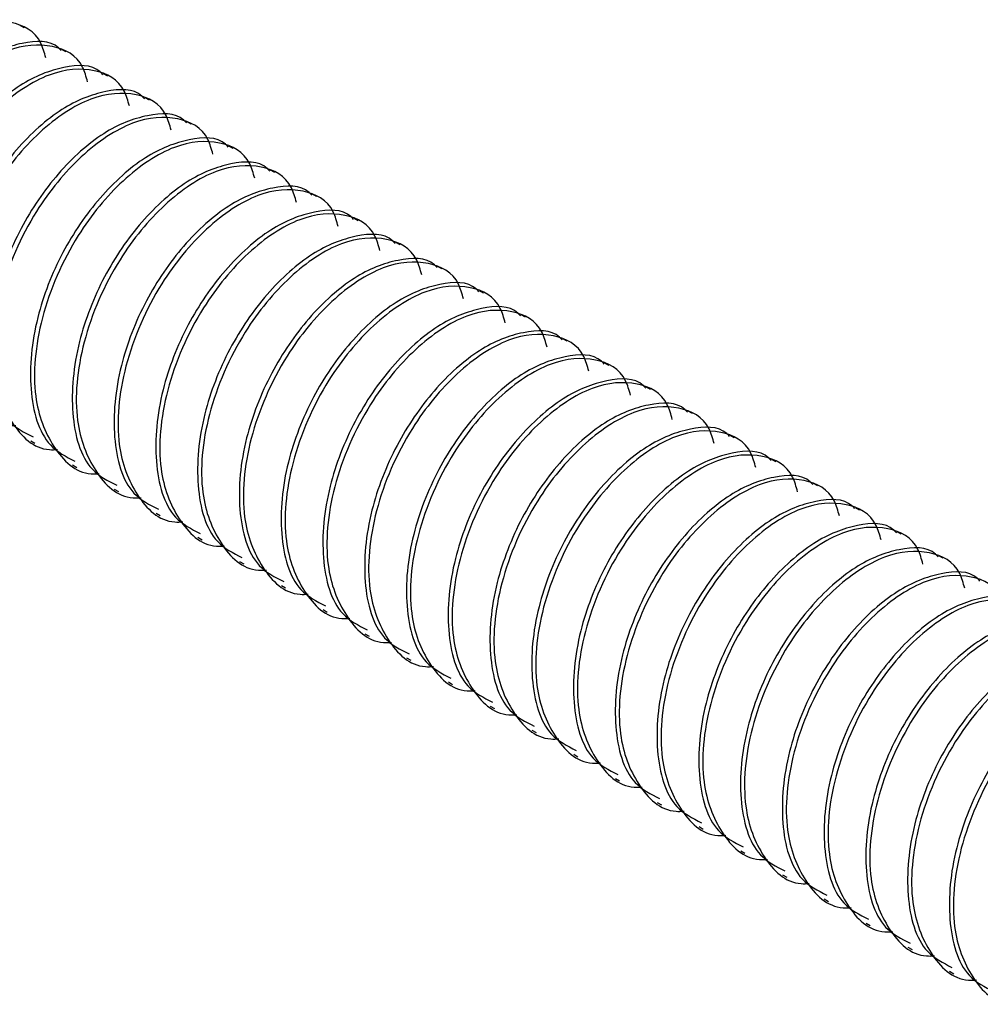
# Model space of a CAD drawing. Units: inches. Extents: x 0.1 to 33.9, y 0.1 to 21.9.
# Drawn here: x 2.6 to 2.7, y 12.4 to 12.4 of the extents above; entities that cross this region are included whole.
import ezdxf

# ---------------------------------------------------------------- set-up
doc = ezdxf.new("R2010")
doc.units = ezdxf.units.IN
doc.header["$MEASUREMENT"] = 0

msp = doc.modelspace()

# ---------------------------------------------------------------- linework, layer by layer
at = {"color": 7, "linetype": 'Continuous', "lineweight": 25}
for p, q in [((2.60702042452372, 12.41006519760215), (2.606790746323666, 12.41019778800478)), ((2.609340298793625, 12.40872596269256), (2.609110620593571, 12.40885855309518)), ((2.611660311340593, 12.40738664795731), (2.611430494863476, 12.40751931818558)), ((2.613980185610499, 12.40604741304771), (2.613750369133383, 12.40618008327598)), ((2.616300059880404, 12.40470817813811), (2.61607038168035, 12.40484076854073)), ((2.618619934150311, 12.40336894322851), (2.618390255950256, 12.40350153363113)), ((2.620939808420216, 12.40202970831891), (2.620710130220162, 12.40216229872153)), ((2.623259820967184, 12.40069039358366), (2.623030004490067, 12.40082306381193)), ((2.62557969523709, 12.39935115867406), (2.625349878759973, 12.39948382890233)), ((2.627899569506995, 12.39801192376446), (2.627669891306941, 12.39814451416708)), ((2.630219443776901, 12.39667268885486), (2.629989765576846, 12.39680527925748)), ((2.632539456323868, 12.39533337411961), (2.632309639846752, 12.39546604434788)), ((2.634859330593775, 12.39399413921001), (2.634629514116658, 12.39412680943828)), ((2.63717920486368, 12.39265490430041), (2.636949526663626, 12.39278749470303)), ((2.639499079133586, 12.39131566939081), (2.639269400933532, 12.39144825979344)), ((2.641818953403492, 12.38997643448121), (2.641589275203438, 12.39010902488383)), ((2.644138965950459, 12.38863711974596), (2.643909149473343, 12.38876978997424)), ((2.646458840220366, 12.38729788483636), (2.646229023743249, 12.38743055506464)), ((2.607386594067196, 12.38712409998982), (2.607618346423181, 12.38699031220246)), ((2.609706468337102, 12.38578486508022), (2.609938220693087, 12.38565107729286)), ((2.648778714490271, 12.38595864992676), (2.648549036290216, 12.38609124032939)), ((2.651098588760177, 12.38461941501716), (2.650868910560122, 12.38475200541979)), ((2.61202648088407, 12.38444555034497), (2.612258094962993, 12.38431184238326)), ((2.614346355153975, 12.38310631543537), (2.61457810750996, 12.38297252764801)), ((2.653418601307144, 12.38328010028191), (2.653188784830028, 12.38341277051019)), ((2.655738475577051, 12.38194086537231), (2.655508659099934, 12.38207353560058)), ((2.616666229423881, 12.38176708052577), (2.616897981779866, 12.38163329273842)), ((2.618986103693786, 12.38042784561617), (2.619217856049772, 12.38029405782882)), ((2.658058349846956, 12.38060163046271), (2.657828533369839, 12.38073430069099)), ((2.621306116240754, 12.37908853088092), (2.621537730319677, 12.37895482291921)), ((2.62362599051066, 12.37774929597132), (2.623857604589583, 12.37761558800961)), ((2.625945864780566, 12.37641006106172), (2.626177617136551, 12.37627627327437)), ((2.628265739050471, 12.37507082615212), (2.628497491406457, 12.37493703836477)), ((2.630585613320378, 12.37373159124252), (2.630817365676362, 12.37359780345517)), ((2.632905625867345, 12.37239227650728), (2.633137239946268, 12.37225856854557)), ((2.635225500137251, 12.37105304159767), (2.635457114216174, 12.37091933363597)), ((2.637545374407156, 12.36971380668807), (2.637777126763142, 12.36958001890072)), ((2.639865248677062, 12.36837457177847), (2.640097001033047, 12.36824078399112)), ((2.64218526122403, 12.36703525704323), (2.642416875302953, 12.36690154908152)), ((2.644505135493936, 12.36569602213362), (2.644736749572859, 12.36556231417192)), ((2.646825009763842, 12.36435678722403), (2.647056762119826, 12.36422299943667)), ((2.649144884033747, 12.36301755231443), (2.649376636389733, 12.36288376452707)), ((2.651464758303653, 12.36167831740483), (2.651696510659638, 12.36154452961747)), ((2.653784770850621, 12.36033900266958), (2.654016384929544, 12.36020529470787)), ((2.656104645120526, 12.35899976775998), (2.656336259199449, 12.35886605979827)), ((2.658424519390432, 12.35766053285038), (2.658656271746417, 12.35752674506302))]:
    msp.add_line(p, q, dxfattribs=at)
for points, knots in [([(2.608224162538509, 12.40840591279642), (2.608144200427184, 12.40869046554386), (2.607838237184894, 12.40977926472344), (2.606289168012615, 12.41057572898818), (2.603784440246932, 12.41039777660793), (2.600899336117564, 12.40849483312035), (2.598113546173645, 12.40512837491489), (2.596173555392222, 12.40067208830632), (2.595781820208076, 12.39631153494215), (2.596929095921652, 12.39337374755785), (2.598353475674447, 12.3919511049), (2.599442957861311, 12.39199312822941), (2.599592881318508, 12.39199891105257)], [0, 0, 0, 0, 0.03697051299997999, 0.1414622230369354, 0.2546977722651222, 0.3721924619171255, 0.4853086393544752, 0.6224483601807681, 0.7564202217494951, 0.8690285263899257, 0.9819770379409529, 0.9999999999999999, 0.9999999999999999, 0.9999999999999999, 0.9999999999999999]), ([(2.609072396708521, 12.40880397263651), (2.609024114335275, 12.40885682343023), (2.608532185351927, 12.40939529814629), (2.60688922599979, 12.40933665953836), (2.604459960032124, 12.40840957522853), (2.601912611860897, 12.406134191435), (2.599741029423345, 12.40297536364848), (2.598257101609371, 12.39913820635996), (2.597907388372581, 12.39524434092242), (2.598731798574257, 12.39228361011961), (2.600066440504734, 12.39160816739662), (2.600558826538309, 12.39135897804053)], [0, 0, 0, 0, 0.01269792615280234, 0.1293738787682142, 0.2501904968934663, 0.3755681782518446, 0.4969660223135618, 0.6233873071779673, 0.7677721236401437, 0.914324763582376, 1, 1, 1, 1]), ([(2.610544036808415, 12.40706667788682), (2.610464131499445, 12.40735119795441), (2.610158388023796, 12.40843986346962), (2.608608881723875, 12.40923658648348), (2.606104528736084, 12.40905842010419), (2.603219382405618, 12.40715550594752), (2.600433359272698, 12.40378916669648), (2.598493456243643, 12.39933283903472), (2.59810165633601, 12.394972322943), (2.59924907759936, 12.39203444707027), (2.600673092798353, 12.39061202662575), (2.601762920846478, 12.39065384203105), (2.601912893865476, 12.39065959631732)], [0, 0, 0, 0, 0.03697079621421664, 0.1414621866544739, 0.2546979804284255, 0.3721926374302531, 0.4853085081489266, 0.622448190865957, 0.7564200152057265, 0.8690282885538414, 0.9819767687180141, 1, 1, 1, 1]), ([(2.611392270978428, 12.40746473772691), (2.611343988259349, 12.40751758870921), (2.610852054526958, 12.40805606668804), (2.609209292797922, 12.40799731541043), (2.606780007766832, 12.40707024611948), (2.60423243734578, 12.40479497726376), (2.602060916570711, 12.40163612222253), (2.600576971809968, 12.39779897350955), (2.600227263827664, 12.39390510541308), (2.601051672685053, 12.39094437529053), (2.602386314731759, 12.39026893250872), (2.602878700808215, 12.39001974313092)], [0, 0, 0, 0, 0.01269792645469445, 0.1293742041396201, 0.250190825137277, 0.3755681634060311, 0.4969660103539717, 0.6233872982240326, 0.7677721181189456, 0.9143247615454545, 1, 1, 1, 1]), ([(2.612863911078321, 12.40572744297722), (2.612784001944748, 12.40601196518817), (2.612478243206918, 12.40710064114069), (2.610929010870386, 12.40789720707789), (2.608424327523439, 12.40771922503122), (2.605539271913365, 12.40581626225841), (2.602753242805317, 12.40244992723503), (2.600813259573516, 12.39799363701558), (2.60042177074446, 12.39363295996756), (2.601568891242694, 12.39069524302991), (2.60299296895658, 12.38927279072949), (2.604082795344805, 12.3893146070021), (2.604232768135382, 12.38932036140772)], [0, 0, 0, 0, 0.03697079602818652, 0.1414624765025349, 0.2546979936943233, 0.3721926501049398, 0.4853085202544354, 0.6224482022814047, 0.7564203067781251, 0.8690282892128665, 0.9819767688087034, 1, 1, 1, 1]), ([(2.613712145248333, 12.40612550281731), (2.613663862527271, 12.40617835380059), (2.613171928774675, 12.40671683178943), (2.611529168200823, 12.40665807993975), (2.609099877793789, 12.40573101331108), (2.606552327814097, 12.40345573433235), (2.604380729546595, 12.40029691367498), (2.602897090601595, 12.39645961311587), (2.602547067405126, 12.39256590352442), (2.60337155654319, 12.38960513559695), (2.604706191585704, 12.38892969630984), (2.60519857507812, 12.38868050822133)], [0, 0, 0, 0, 0.01269792620838664, 0.1293742016300861, 0.2501908202842047, 0.3755681561209539, 0.4969660007140818, 0.6233876379849178, 0.767772122623582, 0.9143247632073385, 1, 1, 1, 1]), ([(2.615183785348226, 12.40438820806762), (2.615103876277059, 12.40467273024761), (2.614798117778004, 12.40576140608167), (2.61324888093644, 12.40655797425377), (2.610744218727795, 12.40637998172063), (2.607859079372734, 12.40447705782336), (2.60507336628607, 12.40111056486496), (2.603133062240235, 12.39665443388057), (2.602741660657517, 12.39229371735207), (2.603888761444221, 12.38935601012441), (2.605312843349751, 12.38793355575917), (2.606402669629621, 12.38797537208515), (2.606552642405287, 12.38798112649812)], [0, 0, 0, 0, 0.03697079674702655, 0.1414624792530542, 0.2546979986465324, 0.3721926573416511, 0.4853088049757437, 0.6224481949404931, 0.7564203020420941, 0.8690282866663237, 0.9819767684582695, 1, 1, 1, 1]), ([(2.616032157795301, 12.40478618808206), (2.615983875444029, 12.40483903886479), (2.61549194668457, 12.40537751346886), (2.61384897453128, 12.40531888126415), (2.61141977045407, 12.40439176803935), (2.608872198281043, 12.40211650157383), (2.60670060116983, 12.39895768022431), (2.605216980997885, 12.39512036925447), (2.60486686952976, 12.39122670531746), (2.605691655894865, 12.38826577374157), (2.607026127957865, 12.38759042645821), (2.607518449348026, 12.38734127331173)], [0, 0, 0, 0, 0.01269793031365681, 0.1293739211614268, 0.2501905788758497, 0.375567955247394, 0.496965839088738, 0.6233875172319943, 0.7677720485505107, 0.9143250795112426, 1, 1, 1, 1]), ([(2.617503797895194, 12.40304889333237), (2.617423835797701, 12.40333344607298), (2.617117872608334, 12.40442224522643), (2.615568802437532, 12.40521870998426), (2.613064079357078, 12.40504075529033), (2.610178957177884, 12.40313782071617), (2.607393239399721, 12.39977133067411), (2.60545293683822, 12.39531519876703), (2.605061534855445, 12.39095448248721), (2.606208635732846, 12.38801677520317), (2.60763271761909, 12.38659432084992), (2.608722543899458, 12.3866361371756), (2.608872516675193, 12.38664189158852)], [0, 0, 0, 0, 0.0369705141095796, 0.1414622272826548, 0.2546977799093912, 0.372192473087774, 0.4853086539200906, 0.6224480841335955, 0.7564202305543929, 0.8690282482277069, 0.9819767631686687, 1, 1, 1, 1]), ([(2.618352032065206, 12.40344695317246), (2.618303749691921, 12.40349980396621), (2.617811820708183, 12.40403827868249), (2.616168861378346, 12.40397964006147), (2.613739595306906, 12.40305255581257), (2.611192247530263, 12.40077717178733), (2.609020663636383, 12.39761834485602), (2.607536741705152, 12.39378118411297), (2.607187003120061, 12.38988733356075), (2.608011497324064, 12.38692655569127), (2.609345992845998, 12.38625119636102), (2.609838323617932, 12.38600203840213)], [0, 0, 0, 0, 0.01269793052092601, 0.1293739232732063, 0.2501905829597279, 0.3755683074483947, 0.4969661932713248, 0.6233875216250215, 0.7677723877559963, 0.9143250781127649, 1, 1, 1, 1]), ([(2.619823672165099, 12.40170965842277), (2.619743710053219, 12.40199421117055), (2.619437746808803, 12.40308301035143), (2.617888677676663, 12.40387947459162), (2.615383949722634, 12.40370152232656), (2.612498846318865, 12.40179857839523), (2.609713053563654, 12.39843212190904), (2.607773075272575, 12.39397582766191), (2.607381295274874, 12.3896153017038), (2.608528712024413, 12.38667742806789), (2.609952728183268, 12.38525500714772), (2.611042556206577, 12.38529682256531), (2.61119252922216, 12.38530257685327)], [0, 0, 0, 0, 0.03697050286150905, 0.1414621842435695, 0.2546977024190271, 0.3721923598503117, 0.4853085062676678, 0.6224481894859601, 0.7564200143154126, 0.8690282880751241, 0.981976768652137, 1, 1, 1, 1]), ([(2.620671906335112, 12.40210771826286), (2.620623623497637, 12.40216056930664), (2.62013168855894, 12.40269904791193), (2.618488998075968, 12.40264026089774), (2.616059392138413, 12.4017133595236), (2.613512141176223, 12.39943792636434), (2.611340533629075, 12.39627911222002), (2.609856612948968, 12.39244195105563), (2.609506897500264, 12.38854808681983), (2.610331308267827, 12.38558735570957), (2.611665950149376, 12.38491191301317), (2.612158336164899, 12.38466272366688)], [0, 0, 0, 0, 0.01269792645901488, 0.1293742041836392, 0.2501904788116886, 0.37556816319357, 0.4969660101828159, 0.6233872980958912, 0.7677721180399307, 0.9143247615163037, 1, 1, 1, 1]), ([(2.622143546435006, 12.40037042351317), (2.622063641126036, 12.40065494358076), (2.621757897650386, 12.40174360909597), (2.620208391350466, 12.40254033210983), (2.617704038362675, 12.40236216573054), (2.614818892032209, 12.40045925157387), (2.612032868899289, 12.39709291232283), (2.610092965870233, 12.39263658466107), (2.609701165962601, 12.38827606856936), (2.61084858722595, 12.38533819269662), (2.612272602424945, 12.3839157722521), (2.613362430473068, 12.3839575876574), (2.613512403492066, 12.38396334194367)], [0, 0, 0, 0, 0.03697079621421664, 0.1414621866544739, 0.2546979804284255, 0.3721926374302531, 0.4853085081489266, 0.622448190865957, 0.7564200152057265, 0.8690282885538414, 0.9819767687180141, 1, 1, 1, 1]), ([(2.622991780605018, 12.40076848335326), (2.622943497883956, 12.40082133433654), (2.62245156413136, 12.40135981232538), (2.620808803557507, 12.4013010604757), (2.618379513150474, 12.40037399384703), (2.615831963170781, 12.39809871486831), (2.61366036490328, 12.39493989421093), (2.61217672595828, 12.39110259365182), (2.611826702761811, 12.38720888406037), (2.612651191899875, 12.3842481161329), (2.613985826942389, 12.38357267684579), (2.614478210434805, 12.38332348875728)], [0, 0, 0, 0, 0.01269792620838664, 0.1293742016300861, 0.2501908202842047, 0.3755681561209539, 0.4969660007140818, 0.6233876379849178, 0.767772122623582, 0.9143247632073385, 1, 1, 1, 1]), ([(2.624463420704911, 12.39903118860357), (2.624383511633743, 12.39931571078357), (2.624077753134689, 12.40040438661763), (2.622528516293125, 12.40120095478972), (2.620023854084481, 12.40102296225658), (2.617138714729419, 12.39912003835931), (2.614353001642756, 12.39575354540091), (2.612412697596921, 12.39129741441652), (2.612021296014201, 12.38693669788802), (2.613168396800906, 12.38399899066036), (2.614592478706435, 12.38257653629512), (2.615682304986306, 12.3826183526211), (2.615832277761972, 12.38262410703407)], [0, 0, 0, 0, 0.03697079674702655, 0.1414624792530542, 0.2546979986465324, 0.3721926573416511, 0.4853088049757437, 0.6224481949404931, 0.7564203020420941, 0.8690282866663237, 0.9819767684582695, 1, 1, 1, 1]), ([(2.625311654874923, 12.39942924844367), (2.625263372153728, 12.39948209942702), (2.62477143839977, 12.40002057741661), (2.623128677903801, 12.39996182552368), (2.620699387134319, 12.39903475909628), (2.618151838532789, 12.39675947935225), (2.615980235178762, 12.39360066151949), (2.614496616780461, 12.3897633495505), (2.614146504762405, 12.38586968592329), (2.614971291268202, 12.38290875426814), (2.616305763319037, 12.38223340699163), (2.616798084704711, 12.38198425384768)], [0, 0, 0, 0, 0.01269792622117042, 0.129374201760335, 0.2501908205360872, 0.3755681564990614, 0.496966001214408, 0.6233876386125203, 0.7677721233965452, 0.9143251071238878, 0.9999999999999999, 0.9999999999999999, 0.9999999999999999, 0.9999999999999999]), ([(2.626783433251879, 12.39769187386832), (2.626703471154386, 12.39797642660893), (2.626397507965019, 12.39906522576238), (2.624848437794217, 12.39986169052021), (2.622343714713763, 12.39968373582628), (2.61945859253457, 12.39778080125213), (2.616672874756405, 12.39441431121007), (2.614732572194906, 12.38995817930298), (2.614341170212131, 12.38559746302316), (2.615488271089531, 12.38265975573912), (2.616912352975775, 12.38123730138587), (2.618002179256144, 12.38127911771155), (2.618152152031878, 12.38128487212447)], [0, 0, 0, 0, 0.0369705141095796, 0.1414622272826548, 0.2546977799093912, 0.372192473087774, 0.4853086539200906, 0.6224480841335955, 0.7564202305543929, 0.8690282482277069, 0.9819767631686687, 1, 1, 1, 1]), ([(2.627631667421892, 12.39808993370841), (2.627583385071071, 12.39814278449091), (2.627091456316203, 12.39868125909259), (2.62544848390033, 12.39862262702417), (2.623019281045135, 12.39769551316512), (2.620471704225539, 12.39542024911128), (2.61830012426391, 12.39226141886068), (2.616816433559602, 12.38842414059355), (2.616466622107788, 12.38453032205884), (2.617291134878286, 12.3815695351583), (2.61862562879492, 12.38089417660889), (2.619117958974617, 12.38064501893808)], [0, 0, 0, 0, 0.01269793044749934, 0.1293739225250925, 0.2501905815129832, 0.3755679592060677, 0.496965844327006, 0.6233875238028098, 0.767772389098869, 0.9143250786081861, 1, 1, 1, 1]), ([(2.629103307521784, 12.39635263895872), (2.629023345409609, 12.39663719170667), (2.628717382164053, 12.39772599088821), (2.627168313053352, 12.39852245511603), (2.624663584998737, 12.39834450290902), (2.621778481982475, 12.39644155875402), (2.618992687725886, 12.39307510313444), (2.617052716105307, 12.38861880503703), (2.616660912174818, 12.38425829289316), (2.617808403312918, 12.38132037816777), (2.619232221893247, 12.37989807079312), (2.620322052584648, 12.37993988331286), (2.620472026301783, 12.37994563721487)], [0, 0, 0, 0, 0.0369705136577772, 0.1414622255538995, 0.2546977767968279, 0.3721924685393534, 0.4853086479893207, 0.6224483712556699, 0.7564202352080889, 0.8690285418521007, 0.9819767633889237, 1, 1, 1, 1]), ([(2.629951541691797, 12.39675069879882), (2.629903259318551, 12.39680354959254), (2.629411330335203, 12.39734202430859), (2.627768370983065, 12.39728338570066), (2.6253391050154, 12.39635630139083), (2.622791756844172, 12.3940809175973), (2.62062017440662, 12.39092208981079), (2.619136246592647, 12.38708493252227), (2.618786533355857, 12.38319106708472), (2.619610943557533, 12.38023033628191), (2.620945585488009, 12.37955489355893), (2.621437971521585, 12.37930570420283)], [0, 0, 0, 0, 0.01269792615280234, 0.1293738787682142, 0.2501904968934663, 0.3755681782518446, 0.4969660223135618, 0.6233873071779673, 0.7677721236401437, 0.914324763582376, 1, 1, 1, 1]), ([(2.63142318179169, 12.39501340404912), (2.631343276482721, 12.39529792411671), (2.631037533007071, 12.39638658963192), (2.629488026707151, 12.39718331264578), (2.62698367371936, 12.39700514626649), (2.624098527388893, 12.39510223210982), (2.621312504255974, 12.39173589285878), (2.619372601226919, 12.38727956519702), (2.618980801319286, 12.38291904910531), (2.620128222582635, 12.37998117323257), (2.62155223778163, 12.37855875278806), (2.622642065829753, 12.37860056819335), (2.622792038848751, 12.37860632247962)], [0, 0, 0, 0, 0.03697079621421664, 0.1414621866544739, 0.2546979804284255, 0.3721926374302531, 0.4853085081489266, 0.622448190865957, 0.7564200152057265, 0.8690282885538414, 0.9819767687180141, 1, 1, 1, 1]), ([(2.632271415961703, 12.39541146388922), (2.632223133124227, 12.395464314933), (2.63173119818553, 12.39600279353828), (2.630088507702559, 12.39594400652409), (2.627658901765004, 12.39501710514995), (2.625111650802813, 12.39274167199069), (2.622940043255666, 12.38958285784637), (2.621456122575559, 12.38574569668198), (2.621106407126854, 12.38185183244618), (2.621930817894417, 12.37889110133592), (2.623265459775966, 12.37821565863952), (2.623757845791491, 12.37796646929323)], [0, 0, 0, 0, 0.01269792645901488, 0.1293742041836392, 0.2501904788116886, 0.37556816319357, 0.4969660101828159, 0.6233872980958912, 0.7677721180399307, 0.9143247615163037, 1, 1, 1, 1]), ([(2.633743056061597, 12.39367416913952), (2.633663150752627, 12.39395868920711), (2.633357407276977, 12.39504735472232), (2.631807900977056, 12.39584407773619), (2.629303547989265, 12.39566591135689), (2.6264184016588, 12.39376299720022), (2.623632378525879, 12.39039665794919), (2.621692475496824, 12.38594033028742), (2.621300675589192, 12.3815798141957), (2.622448096852541, 12.37864193832297), (2.623872112051536, 12.37721951787846), (2.624961940099659, 12.37726133328375), (2.625111913118657, 12.37726708757002)], [0, 0, 0, 0, 0.03697079621421664, 0.1414621866544739, 0.2546979804284255, 0.3721926374302531, 0.4853085081489266, 0.622448190865957, 0.7564200152057265, 0.8690282885538414, 0.9819767687180141, 1, 1, 1, 1]), ([(2.634591290231609, 12.39407222897961), (2.634543007510547, 12.39412507996289), (2.634051073757951, 12.39466355795173), (2.632408313184099, 12.39460480610205), (2.629979022777065, 12.39367773947338), (2.627431472797372, 12.39140246049466), (2.625259874529871, 12.38824363983728), (2.623776235584871, 12.38440633927818), (2.623426212388402, 12.38051262968672), (2.624250701526466, 12.37755186175926), (2.625585336568979, 12.37687642247214), (2.626077720061396, 12.37662723438363)], [0, 0, 0, 0, 0.01269792620838664, 0.1293742016300861, 0.2501908202842047, 0.3755681561209539, 0.4969660007140818, 0.6233876379849178, 0.767772122623582, 0.9143247632073385, 1, 1, 1, 1]), ([(2.636062930331502, 12.39233493422993), (2.635983021260334, 12.39261945640992), (2.63567726276128, 12.39370813224397), (2.634128025919715, 12.39450470041607), (2.631623363711071, 12.39432670788293), (2.62873822435601, 12.39242378398566), (2.625952511269346, 12.38905729102726), (2.624012207223511, 12.38460116004287), (2.623620805640793, 12.38024044351437), (2.624767906427496, 12.37730273628671), (2.626191988333026, 12.37588028192147), (2.627281814612897, 12.37592209824746), (2.627431787388563, 12.37592785266042)], [0, 0, 0, 0, 0.03697079674702655, 0.1414624792530542, 0.2546979986465324, 0.3721926573416511, 0.4853088049757437, 0.6224481949404931, 0.7564203020420941, 0.8690282866663237, 0.9819767684582695, 1, 1, 1, 1]), ([(2.636911302778576, 12.39273291424436), (2.636863020427305, 12.3927857650271), (2.636371091667845, 12.39332423963116), (2.634728119514556, 12.39326560742645), (2.632298915437346, 12.39233849420166), (2.629751343264318, 12.39006322773613), (2.627579746153106, 12.38690440638661), (2.62609612598116, 12.38306709541677), (2.625746014513036, 12.37917343147976), (2.626570800878141, 12.37621249990387), (2.62790527294114, 12.37553715262051), (2.628397594331302, 12.37528799947403)], [0, 0, 0, 0, 0.01269793031365681, 0.1293739211614268, 0.2501905788758497, 0.375567955247394, 0.496965839088738, 0.6233875172319943, 0.7677720485505107, 0.9143250795112426, 1, 1, 1, 1]), ([(2.63838294287847, 12.39099561949468), (2.638302980780977, 12.39128017223528), (2.63799701759161, 12.39236897138873), (2.636447947420808, 12.39316543614656), (2.633943224340353, 12.39298748145264), (2.63105810216116, 12.39108454687848), (2.628272384382996, 12.38771805683642), (2.626332081821496, 12.38326192492933), (2.625940679838721, 12.37890120864951), (2.627087780716122, 12.37596350136548), (2.628511862602366, 12.37454104701223), (2.629601688882734, 12.3745828633379), (2.629751661658469, 12.37458861775082)], [0, 0, 0, 0, 0.0369705141095796, 0.1414622272826548, 0.2546977799093912, 0.372192473087774, 0.4853086539200906, 0.6224480841335955, 0.7564202305543929, 0.8690282482277069, 0.9819767631686687, 1, 1, 1, 1]), ([(2.639231177048482, 12.39139367933477), (2.639182894705909, 12.39144653011318), (2.638690966035075, 12.39198500467324), (2.637047988814509, 12.39192637498478), (2.634618808319261, 12.3909992500499), (2.63207114423485, 12.38872402610662), (2.629899878777366, 12.38556503954363), (2.628415864905525, 12.38172792122228), (2.628066154447558, 12.37783405653476), (2.628890641455626, 12.3748732822816), (2.630225137599736, 12.37419792263868), (2.630717468601208, 12.37394876456443)], [0, 0, 0, 0, 0.01269793080427083, 0.1293739261600886, 0.2501905885425436, 0.375567969758334, 0.4969661820465017, 0.6233875132211958, 0.7677723825740109, 0.914325076200993, 1, 1, 1, 1]), ([(2.640702817148375, 12.38965638458508), (2.640622855037051, 12.38994093733251), (2.640316891794761, 12.3910297365121), (2.638767822622482, 12.39182620077683), (2.636263094856798, 12.39164824839658), (2.633377990727431, 12.389745304909), (2.630592200783511, 12.38637884670354), (2.628652210002089, 12.38192256009498), (2.628260474817941, 12.3775620067308), (2.629407750531519, 12.3746242193465), (2.630832130284313, 12.37320157668865), (2.631921612471177, 12.37324360001806), (2.632071535928374, 12.37324938284122)], [0, 0, 0, 0, 0.03697051299997999, 0.1414622230369354, 0.2546977722651222, 0.3721924619171255, 0.4853086393544752, 0.6224483601807681, 0.7564202217494951, 0.8690285263899257, 0.9819770379409529, 0.9999999999999999, 0.9999999999999999, 0.9999999999999999, 0.9999999999999999]), ([(2.641551051318388, 12.39005444442517), (2.641502768480912, 12.39010729546895), (2.641010833542215, 12.39064577407424), (2.639368143059244, 12.39058698706004), (2.636938537121689, 12.3896600856859), (2.634391286159499, 12.38738465252665), (2.632219678612351, 12.38422583838232), (2.630735757932243, 12.38038867721793), (2.630386042483539, 12.37649481298213), (2.631210453251103, 12.37353408187187), (2.632545095132651, 12.37285863917547), (2.633037481148175, 12.37260944982918)], [0, 0, 0, 0, 0.01269792645901488, 0.1293742041836392, 0.2501904788116886, 0.37556816319357, 0.4969660101828159, 0.6233872980958912, 0.7677721180399307, 0.9143247615163037, 1, 1, 1, 1]), ([(2.643022691418281, 12.38831714967547), (2.642942786109312, 12.38860166974306), (2.642637042633662, 12.38969033525827), (2.641087536333741, 12.39048705827214), (2.638583183345951, 12.39030889189284), (2.635698037015485, 12.38840597773617), (2.632912013882564, 12.38503963848514), (2.630972110853509, 12.38058331082337), (2.630580310945876, 12.37622279473166), (2.631727732209226, 12.37328491885892), (2.633151747408221, 12.37186249841441), (2.634241575456344, 12.3719043138197), (2.634391548475342, 12.37191006810597)], [0, 0, 0, 0, 0.03697079621421664, 0.1414621866544739, 0.2546979804284255, 0.3721926374302531, 0.4853085081489266, 0.622448190865957, 0.7564200152057265, 0.8690282885538414, 0.9819767687180141, 1, 1, 1, 1]), ([(2.643870925588294, 12.38871520951557), (2.643822642869215, 12.38876806049786), (2.643330709136825, 12.38930653847669), (2.641687947407788, 12.38924778719909), (2.639258662376698, 12.38832071790813), (2.636711091955647, 12.38604544905241), (2.634539571180576, 12.38288659401118), (2.633055626419834, 12.3790494452982), (2.632705918437531, 12.37515557720174), (2.63353032729492, 12.37219484707918), (2.634864969341625, 12.37151940429738), (2.635357355418081, 12.37127021491958)], [0, 0, 0, 0, 0.01269792645469445, 0.1293742041396201, 0.250190825137277, 0.3755681634060311, 0.4969660103539717, 0.6233872982240326, 0.7677721181189456, 0.9143247615454545, 1, 1, 1, 1]), ([(2.645342565688187, 12.38697791476588), (2.645262656617019, 12.38726243694587), (2.644956898117965, 12.38835111277993), (2.6434076612764, 12.38914768095202), (2.640902999067756, 12.38896968841888), (2.638017859712694, 12.38706676452161), (2.635232146626032, 12.38370027156321), (2.633291842580197, 12.37924414057882), (2.632900440997478, 12.37488342405032), (2.634047541784181, 12.37194571682266), (2.635471623689713, 12.37052326245743), (2.636561449969582, 12.37056507878341), (2.636711422745248, 12.37057083319637)], [0, 0, 0, 0, 0.03697079674702655, 0.1414624792530542, 0.2546979986465324, 0.3721926573416511, 0.4853088049757437, 0.6224481949404931, 0.7564203020420941, 0.8690282866663237, 0.9819767684582695, 1, 1, 1, 1]), ([(2.6461907998582, 12.38737597460597), (2.646142517137138, 12.38742882558924), (2.645650583384541, 12.38796730357808), (2.644007822810689, 12.3879085517284), (2.641578532403655, 12.38698148509973), (2.639030982423964, 12.38470620612101), (2.636859384156461, 12.38154738546363), (2.635375745211462, 12.37771008490453), (2.635025722014993, 12.37381637531307), (2.635850211153057, 12.37085560738561), (2.63718484619557, 12.37018016809849), (2.637677229687986, 12.36993098000998)], [0, 0, 0, 0, 0.01269792620838664, 0.1293742016300861, 0.2501908202842047, 0.3755681561209539, 0.4969660007140818, 0.6233876379849178, 0.767772122623582, 0.9143247632073385, 1, 1, 1, 1]), ([(2.647662439958093, 12.38563867985627), (2.647582530886925, 12.38592320203627), (2.647276772387871, 12.38701187787033), (2.645727535546305, 12.38780844604242), (2.643222873337661, 12.38763045350928), (2.640337733982599, 12.38572752961201), (2.637552020895938, 12.38236103665361), (2.635611716850102, 12.37790490566922), (2.635220315267383, 12.37354418914072), (2.636367416054087, 12.37060648191306), (2.637791497959617, 12.36918402754783), (2.638881324239487, 12.36922584387381), (2.639031297015153, 12.36923159828677)], [0, 0, 0, 0, 0.03697079674702655, 0.1414624792530542, 0.2546979986465324, 0.3721926573416511, 0.4853088049757437, 0.6224481949404931, 0.7564203020420941, 0.8690282866663237, 0.9819767684582695, 1, 1, 1, 1]), ([(2.648510812405168, 12.38603665987072), (2.648462530054347, 12.38608951065321), (2.647970601299479, 12.3866279852549), (2.646327628883606, 12.38656935318647), (2.64389842602841, 12.38564223932742), (2.641350849208814, 12.38336697527358), (2.639179269247185, 12.38020814502298), (2.637695578542878, 12.37637086675585), (2.637345767091062, 12.37247704822114), (2.638170279861561, 12.36951626132061), (2.639504773778196, 12.3688409027712), (2.639997103957892, 12.36859174510038)], [0, 0, 0, 0, 0.01269793044749934, 0.1293739225250925, 0.2501905815129832, 0.3755679592060677, 0.496965844327006, 0.6233875238028098, 0.767772389098869, 0.9143250786081861, 1, 1, 1, 1]), ([(2.649982452505061, 12.38429936512103), (2.649902490407568, 12.38458391786163), (2.649596527218201, 12.38567271701508), (2.648047457047398, 12.38646918177291), (2.645542733966945, 12.38629122707899), (2.64265761178775, 12.38438829250483), (2.639871894009587, 12.38102180246277), (2.637931591448087, 12.37656567055568), (2.637540189465311, 12.37220495427586), (2.638687290342713, 12.36926724699183), (2.640111372228955, 12.36784479263858), (2.641201198509325, 12.36788660896425), (2.641351171285059, 12.36789236337717)], [0, 0, 0, 0, 0.0369705141095796, 0.1414622272826548, 0.2546977799093912, 0.372192473087774, 0.4853086539200906, 0.6224480841335955, 0.7564202305543929, 0.8690282482277069, 0.9819767631686687, 1, 1, 1, 1]), ([(2.650830686675073, 12.38469742496112), (2.650782404301827, 12.38475027575484), (2.650290475318479, 12.3852887504709), (2.648647515966341, 12.38523011186297), (2.646218249998676, 12.38430302755313), (2.643670901827448, 12.3820276437596), (2.641499319389896, 12.37886881597309), (2.640015391575923, 12.37503165868457), (2.639665678339132, 12.37113779324702), (2.640490088540809, 12.36817706244422), (2.641824730471285, 12.36750161972123), (2.64231711650486, 12.36725243036513)], [0, 0, 0, 0, 0.01269792615280234, 0.1293738787682142, 0.2501904968934663, 0.3755681782518446, 0.4969660223135618, 0.6233873071779673, 0.7677721236401437, 0.914324763582376, 1, 1, 1, 1]), ([(2.652302326774966, 12.38296013021143), (2.652222364420806, 12.38324468308155), (2.651916400249338, 12.38433348273058), (2.650367348608005, 12.38512993813821), (2.64786253635855, 12.38495202715874), (2.644977748530118, 12.38304892121921), (2.642191625068659, 12.37968263203172), (2.640251753068407, 12.37522628766766), (2.639859944797924, 12.37086577607753), (2.641007367957228, 12.36792789918423), (2.642431382753049, 12.36650547895674), (2.643521210811595, 12.36654729435643), (2.643671183832027, 12.36655304864192)], [0, 0, 0, 0, 0.03697050202566907, 0.1414621810453509, 0.2546976966607468, 0.3721926493291954, 0.485308517903964, 0.6224481980217622, 0.7564200198223404, 0.8690282910361711, 0.9819767690596115, 1, 1, 1, 1]), ([(2.653150560944979, 12.38335819005152), (2.653102278107503, 12.3834110410953), (2.652610343168807, 12.38394951970058), (2.650967652685835, 12.38389073268639), (2.64853804674828, 12.38296383131225), (2.645990795786089, 12.38068839815299), (2.643819188238941, 12.37752958400867), (2.642335267558834, 12.37369242284428), (2.641985552110129, 12.36979855860848), (2.642809962877693, 12.36683782749822), (2.644144604759242, 12.36616238480182), (2.644636990774766, 12.36591319545553)], [0, 0, 0, 0, 0.01269792645901488, 0.1293742041836392, 0.2501904788116886, 0.37556816319357, 0.4969660101828159, 0.6233872980958912, 0.7677721180399307, 0.9143247615163037, 1, 1, 1, 1]), ([(2.654622201044872, 12.38162089530183), (2.654542295735902, 12.38190541536942), (2.654236552260253, 12.38299408088462), (2.652687045960331, 12.38379080389849), (2.650182692972541, 12.38361263751919), (2.647297546642075, 12.38170972336253), (2.644511523509154, 12.37834338411149), (2.6425716204801, 12.37388705644972), (2.642179820572467, 12.36952654035801), (2.643327241835817, 12.36658866448527), (2.644751257034812, 12.36516624404076), (2.645841085082935, 12.36520805944605), (2.645991058101933, 12.36521381373232)], [0, 0, 0, 0, 0.03697079621421664, 0.1414621866544739, 0.2546979804284255, 0.3721926374302531, 0.4853085081489266, 0.622448190865957, 0.7564200152057265, 0.8690282885538414, 0.9819767687180141, 1, 1, 1, 1]), ([(2.655470435214884, 12.38201895514192), (2.655422152493823, 12.3820718061252), (2.654930218741226, 12.38261028411404), (2.653287458167375, 12.38255153226435), (2.650858167760341, 12.38162446563568), (2.648310617780648, 12.37934918665696), (2.646139019513146, 12.37619036599958), (2.644655380568147, 12.37235306544048), (2.644305357371678, 12.36845935584903), (2.645129846509742, 12.36549858792156), (2.646464481552255, 12.36482314863444), (2.646956865044672, 12.36457396054593)], [0, 0, 0, 0, 0.01269792620838664, 0.1293742016300861, 0.2501908202842047, 0.3755681561209539, 0.4969660007140818, 0.6233876379849178, 0.767772122623582, 0.9143247632073385, 1, 1, 1, 1]), ([(2.656942075314777, 12.38028166039223), (2.65686216624361, 12.38056618257222), (2.656556407744556, 12.38165485840628), (2.65500717090299, 12.38245142657837), (2.652502508694347, 12.38227343404524), (2.649617369339285, 12.38037051014796), (2.646831656252622, 12.37700401718957), (2.644891352206787, 12.37254788620517), (2.644499950624068, 12.36818716967667), (2.645647051410773, 12.36524946244902), (2.647071133316302, 12.36382700808378), (2.648160959596173, 12.36386882440976), (2.648310932371839, 12.36387457882272)], [0, 0, 0, 0, 0.03697079674702655, 0.1414624792530542, 0.2546979986465324, 0.3721926573416511, 0.4853088049757437, 0.6224481949404931, 0.7564203020420941, 0.8690282866663237, 0.9819767684582695, 1, 1, 1, 1]), ([(2.65779030948479, 12.38067972023232), (2.657742075929086, 12.3807325429416), (2.657250656614832, 12.38127071806043), (2.655607078487013, 12.38121244395909), (2.65317811317063, 12.38028518906451), (2.650630474421911, 12.37800996210196), (2.648458894942996, 12.37485113029024), (2.646975269761542, 12.37101382229282), (2.646625159846653, 12.36712015743419), (2.647449945814384, 12.36415922609408), (2.648784417911741, 12.36348387879033), (2.649276739314578, 12.36323472563633)], [0, 0, 0, 0, 0.01269827789812457, 0.1293742276695478, 0.2501908428498821, 0.3755681750817148, 0.4969660161843468, 0.6233876498202399, 0.7677721303074839, 0.9143251096735125, 1, 1, 1, 1]), ([(2.659262087861745, 12.37894234565698), (2.659182125764252, 12.37922689839758), (2.658876162574886, 12.38031569755103), (2.657327092404083, 12.38111216230886), (2.654822369323629, 12.38093420761494), (2.651937247144436, 12.37903127304078), (2.649151529366272, 12.37566478299872), (2.647211226804771, 12.37120865109163), (2.646819824821996, 12.36684793481181), (2.647966925699398, 12.36391022752778), (2.649391007585641, 12.36248777317453), (2.65048083386601, 12.3625295895002), (2.650630806641744, 12.36253534391312)], [0, 0, 0, 0, 0.0369705141095796, 0.1414622272826548, 0.2546977799093912, 0.372192473087774, 0.4853086539200906, 0.6224480841335955, 0.7564202305543929, 0.8690282482277069, 0.9819767631686687, 1, 1, 1, 1]), ([(2.660110322031758, 12.37934040549707), (2.660062039680938, 12.37939325627956), (2.659570110926069, 12.37993173088125), (2.657927138510197, 12.37987309881282), (2.655497935655001, 12.37894598495377), (2.652950358835405, 12.37667072089993), (2.650778778873777, 12.37351189064933), (2.649295088169469, 12.3696746123822), (2.648945276717654, 12.3657807938475), (2.649769789488153, 12.36282000694696), (2.651104283404786, 12.36214464839755), (2.651596613584483, 12.36189549072673)], [0, 0, 0, 0, 0.01269793044749934, 0.1293739225250925, 0.2501905815129832, 0.3755679592060677, 0.496965844327006, 0.6233875238028098, 0.767772389098869, 0.9143250786081861, 1, 1, 1, 1]), ([(2.661581962131651, 12.37760311074738), (2.661502000019474, 12.37788766349532), (2.66119603677392, 12.37897646267687), (2.659646967663218, 12.37977292690468), (2.657142239608604, 12.37959497469767), (2.654257136592341, 12.37769203054267), (2.651471342335753, 12.37432557492309), (2.649531370715173, 12.36986927682568), (2.649139566784686, 12.36550876468182), (2.650287057922784, 12.36257084995642), (2.651710876503113, 12.36114854258178), (2.652800707194515, 12.36119035510151), (2.65295068091165, 12.36119610900353)], [0, 0, 0, 0, 0.0369705136577772, 0.1414622255538995, 0.2546977767968279, 0.3721924685393534, 0.4853086479893207, 0.6224483712556699, 0.7564202352080889, 0.8690285418521007, 0.9819767633889237, 1, 1, 1, 1]), ([(2.662430196301664, 12.37800117058747), (2.662381913928417, 12.37805402138119), (2.661889984945069, 12.37859249609725), (2.660247025592932, 12.37853385748932), (2.657817759625267, 12.37760677317948), (2.655270411454039, 12.37533138938595), (2.653098829016487, 12.37217256159944), (2.651614901202513, 12.36833540431092), (2.651265187965723, 12.36444153887337), (2.652089598167399, 12.36148080807057), (2.653424240097876, 12.36080536534758), (2.653916626131451, 12.36055617599148)], [0, 0, 0, 0, 0.01269792615280234, 0.1293738787682142, 0.2501904968934663, 0.3755681782518446, 0.4969660223135618, 0.6233873071779673, 0.7677721236401437, 0.914324763582376, 1, 1, 1, 1]), ([(2.663901836401557, 12.37626387583778), (2.663821931092587, 12.37654839590537), (2.663516187616938, 12.37763706142057), (2.661966681317017, 12.37843378443444), (2.659462328329226, 12.37825561805515), (2.65657718199876, 12.37635270389848), (2.65379115886584, 12.37298636464744), (2.651851255836785, 12.36853003698567), (2.651459455929151, 12.36416952089396), (2.652606877192502, 12.36123164502122), (2.654030892391496, 12.35980922457671), (2.65512072043962, 12.35985103998201), (2.655270693458618, 12.35985679426828)], [0, 0, 0, 0, 0.03697079621421664, 0.1414621866544739, 0.2546979804284255, 0.3721926374302531, 0.4853085081489266, 0.622448190865957, 0.7564200152057265, 0.8690282885538414, 0.9819767687180141, 1, 1, 1, 1]), ([(2.66475007057157, 12.37666193567787), (2.664701787734093, 12.37671478672165), (2.664209852795397, 12.37725326532694), (2.662567162312425, 12.37719447831274), (2.66013755637487, 12.37626757693861), (2.65759030541268, 12.37399214377935), (2.655418697865533, 12.37083332963503), (2.653934777185425, 12.36699616847063), (2.65358506173672, 12.36310230423483), (2.654409472504283, 12.36014157312458), (2.655744114385833, 12.35946613042817), (2.656236500401357, 12.35921694108188)], [0, 0, 0, 0, 0.01269792645901488, 0.1293742041836392, 0.2501904788116886, 0.37556816319357, 0.4969660101828159, 0.6233872980958912, 0.7677721180399307, 0.9143247615163037, 1, 1, 1, 1]), ([(2.666221710671463, 12.37492464092818), (2.66614180536636, 12.37520916099375), (2.665836061905505, 12.37629782650125), (2.66428655532644, 12.37709454966057), (2.661782203648446, 12.37691638259879), (2.658897052272007, 12.37501347107139), (2.656111048689425, 12.37164712163338), (2.654171057381642, 12.36719083597456), (2.65377957072922, 12.36283015769736), (2.654926690733986, 12.35989244103838), (2.656350768552806, 12.3584699886787), (2.65744059493832, 12.35851180495284), (2.657590567728523, 12.35851755935868)], [0, 0, 0, 0, 0.03697079656601882, 0.1414621880005824, 0.2546979828520494, 0.3721926409719183, 0.4853085127669659, 0.6224481967889735, 0.7564203032346517, 0.8690282873075567, 0.9819767685465107, 1, 1, 1, 1]), ([(2.667069944841475, 12.37532270076827), (2.667021662120414, 12.37537555175155), (2.666529728367817, 12.37591402974039), (2.664886967793965, 12.3758552778907), (2.662457677386931, 12.37492821126204), (2.659910127407238, 12.37265293228331), (2.657738529139737, 12.36949411162593), (2.656254890194738, 12.36565681106683), (2.655904866998268, 12.36176310147538), (2.656729356136332, 12.35880233354791), (2.658063991178846, 12.35812689426079), (2.658556374671262, 12.35787770617228)], [0, 0, 0, 0, 0.01269792620838664, 0.1293742016300861, 0.2501908202842047, 0.3755681561209539, 0.4969660007140818, 0.6233876379849178, 0.767772122623582, 0.9143247632073385, 1, 1, 1, 1]), ([(2.668541584941368, 12.37358540601858), (2.668461675870201, 12.37386992819857), (2.668155917371146, 12.37495860403263), (2.666606680529581, 12.37575517220472), (2.664102018320937, 12.37557717967159), (2.661216878965876, 12.37367425577431), (2.658431165879213, 12.37030776281592), (2.656490861833378, 12.36585163183153), (2.656099460250659, 12.36149091530302), (2.657246561037363, 12.35855320807537), (2.658670642942892, 12.35713075371013), (2.659760469222763, 12.35717257003611), (2.659910441998429, 12.35717832444907)], [0, 0, 0, 0, 0.03697079674702655, 0.1414624792530542, 0.2546979986465324, 0.3721926573416511, 0.4853088049757437, 0.6224481949404931, 0.7564203020420941, 0.8690282866663237, 0.9819767684582695, 1, 1, 1, 1]), ([(2.669389957388443, 12.37398338603302), (2.669341675037172, 12.37403623681575), (2.668849746277712, 12.37457471141981), (2.667206774124422, 12.37451607921511), (2.664777570047213, 12.37358896599031), (2.662229997874185, 12.37131369952478), (2.660058400762972, 12.36815487817527), (2.658574780591026, 12.36431756720543), (2.658224669122902, 12.36042390326842), (2.659049455488008, 12.35746297169252), (2.660383927551007, 12.35678762440916), (2.660876248941168, 12.35653847126268)], [0, 0, 0, 0, 0.01269793031365681, 0.1293739211614268, 0.2501905788758497, 0.375567955247394, 0.496965839088738, 0.6233875172319943, 0.7677720485505107, 0.9143250795112426, 1, 1, 1, 1]), ([(2.670861597488337, 12.37224609128333), (2.670781635390843, 12.37253064402393), (2.670475672201476, 12.37361944317738), (2.668926602030674, 12.37441590793521), (2.66642187895022, 12.37423795324129), (2.663536756771026, 12.37233501866713), (2.660751038992863, 12.36896852862507), (2.658810736431363, 12.36451239671798), (2.658419334448587, 12.36015168043816), (2.659566435325988, 12.35721397315413), (2.660990517212231, 12.35579151880088), (2.662080343492601, 12.35583333512655), (2.662230316268335, 12.35583908953948)], [0, 0, 0, 0, 0.0369705141095796, 0.1414622272826548, 0.2546977799093912, 0.372192473087774, 0.4853086539200906, 0.6224480841335955, 0.7564202305543929, 0.8690282482277069, 0.9819767631686687, 1, 1, 1, 1])]:
    msp.add_open_spline(points, degree=3, knots=knots, dxfattribs=at)

doc.saveas('drawing.dxf')
